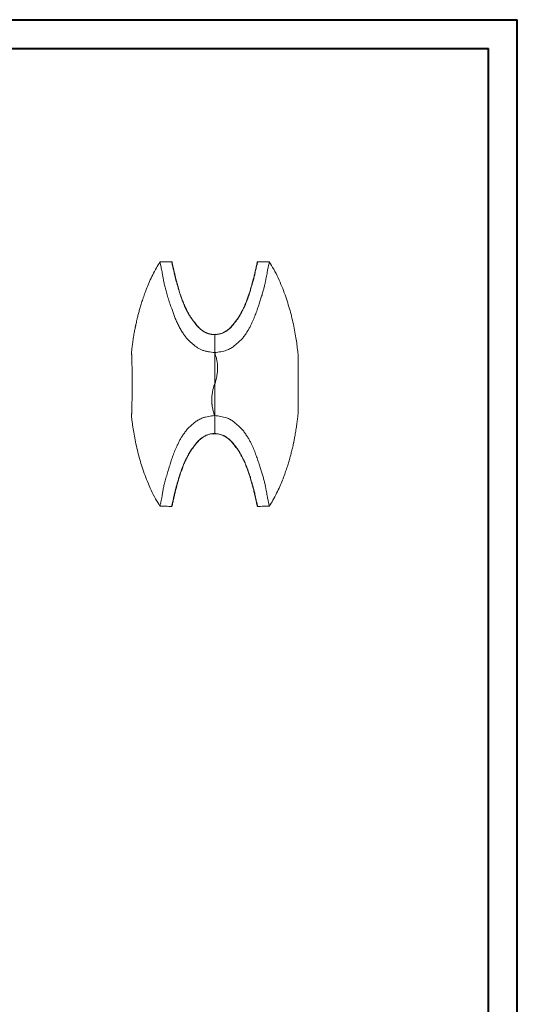
# Model space of a CAD drawing. Units: millimetres. Extents: x 0 to 21, y 0 to 29.7.
# Drawn here: x 12.3 to 21, y 12.5 to 29.7 of the extents above; entities that cross this region are included whole.
import ezdxf

# ---------------------------------------------------------------- set-up
doc = ezdxf.new("R2010")
doc.units = ezdxf.units.MM

msp = doc.modelspace()

# ---------------------------------------------------------------- linework, layer by layer
at = {"color": 7, "linetype": 'Continuous', "lineweight": 40}
for p, q in [((0.008, 29.721), (21.008, 29.721)), ((21.008, 0.021), (21.008, 29.721)), ((21.008, 29.221), (21.008, 29.721)), ((1.008, 29.221), (20.508, 29.221)), ((20.508, 0.521), (20.508, 29.221))]:
    msp.add_line(p, q, dxfattribs=at)
at = {"color": 7, "linetype": 'Continuous', "lineweight": 15}
for p, q in [((14.983, 25.5), (14.981, 25.5)), ((16.475, 25.497), (16.475, 25.496)), ((15.742, 24.233), (15.731, 24.234)), ((14.293, 23.357), (14.293, 23.366)), ((17.188, 23.367), (17.188, 23.367)), ((15.722, 23.342), (15.726, 23.342)), ((15.72, 22.5), (15.731, 22.499)), ((16.479, 21.233), (16.48, 21.233))]:
    msp.add_line(p, q, dxfattribs=at)
at = {"color": 8, "linetype": 'Continuous', "lineweight": 15}
for p, q in [((14.983, 25.496), (14.983, 25.493)), ((16.479, 25.496), (16.478, 25.492)), ((16.48, 25.5), (16.48, 25.5)), ((17.188, 23.857), (17.188, 23.857)), ((14.981, 21.233), (14.981, 21.233)), ((14.984, 21.241), (14.983, 21.237)), ((16.478, 21.24), (16.479, 21.237))]:
    msp.add_line(p, q, dxfattribs=at)
at = {"color": 144, "linetype": 'Continuous', "lineweight": 0}
for p, q in [((15.731, 24.227), (15.731, 24.227)), ((15.74, 23.392), (15.74, 23.392)), ((15.722, 23.342), (15.722, 23.343)), ((15.722, 23.341), (15.722, 23.341)), ((15.731, 22.506), (15.731, 22.506))]:
    msp.add_line(p, q, dxfattribs=at)
at = {"color": 7, "linetype": 'Continuous', "lineweight": 15, "flags": 128}
msp.add_lwpolyline([(14.293, 23.366), (14.293, 23.366), (14.293, 23.365)], dxfattribs=at)
at = {"color": 7, "linetype": 'Continuous', "lineweight": 15}
for points, knots in [([(14.777, 25.496), (14.756, 25.462), (14.711, 25.388), (14.651, 25.273), (14.596, 25.157), (14.549, 25.046), (14.51, 24.944), (14.478, 24.85), (14.45, 24.765), (14.427, 24.687), (14.407, 24.615), (14.39, 24.549), (14.376, 24.49), (14.366, 24.444), (14.359, 24.411), (14.354, 24.391), (14.352, 24.378), (14.349, 24.364), (14.345, 24.344), (14.339, 24.315), (14.332, 24.278), (14.324, 24.235), (14.316, 24.188), (14.309, 24.139), (14.3, 24.079), (14.29, 24.01), (14.285, 23.958), (14.282, 23.933)], [0, 0, 0, 0, 0.072976, 0.156675, 0.234729, 0.307088, 0.373695, 0.433505, 0.487775, 0.536515, 0.579728, 0.624199, 0.660746, 0.689371, 0.710075, 0.720786, 0.727033, 0.734876, 0.746289, 0.764528, 0.787825, 0.81534, 0.844185, 0.874117, 0.905137, 0.954723, 1, 1, 1, 1]), ([(14.983, 25.5), (14.948, 25.499), (14.88, 25.498), (14.812, 25.497), (14.778, 25.497)], [0, 0, 0, 0, 0.505509, 1, 1, 1, 1]), ([(15.731, 23.917), (15.712, 23.919), (15.676, 23.923), (15.621, 23.93), (15.567, 23.942), (15.514, 23.958), (15.466, 23.98), (15.422, 24.007), (15.381, 24.038), (15.337, 24.075), (15.291, 24.116), (15.245, 24.162), (15.207, 24.213), (15.167, 24.271), (15.128, 24.335), (15.093, 24.406), (15.059, 24.476), (15.03, 24.546), (15.006, 24.615), (14.977, 24.695), (14.945, 24.783), (14.916, 24.879), (14.89, 24.97), (14.867, 25.055), (14.848, 25.134), (14.834, 25.205), (14.823, 25.268), (14.813, 25.323), (14.805, 25.371), (14.796, 25.411), (14.789, 25.445), (14.783, 25.471), (14.779, 25.488), (14.778, 25.497), (14.778, 25.496), (14.778, 25.495)], [0, 0, 0, 0, 0.0150474, 0.0300878, 0.0453877, 0.0606715, 0.0752438, 0.0898204, 0.1050979, 0.1203895, 0.1400715, 0.1597245, 0.1799283, 0.2001559, 0.2270723, 0.2540348, 0.2809909, 0.3086328, 0.3363089, 0.3639811, 0.4070912, 0.4502429, 0.4933657, 0.5377551, 0.5821823, 0.6265743, 0.6692242, 0.7119009, 0.7545512, 0.7981887, 0.841854, 0.8854894, 0.9328923, 0.9803339, 1, 1, 1, 1]), ([(14.982, 25.499), (14.982, 25.499), (14.982, 25.499), (14.982, 25.499), (14.982, 25.498), (14.982, 25.498)], [0, 0, 0, 0, 0.332627, 0.666085, 1, 1, 1, 1]), ([(14.982, 25.499), (14.982, 25.499), (14.982, 25.499), (14.982, 25.499), (14.982, 25.499)], [0, 0, 0, 0, 0.500301, 1, 1, 1, 1]), ([(15.032, 25.278), (15.031, 25.28), (15.031, 25.284), (15.029, 25.29), (15.028, 25.295), (15.026, 25.305), (15.023, 25.319), (15.019, 25.336), (15.015, 25.351), (15.012, 25.365), (15.01, 25.378), (15.007, 25.391), (15.004, 25.405), (15.001, 25.418), (14.998, 25.431), (14.995, 25.442), (14.992, 25.451), (14.99, 25.46), (14.989, 25.467), (14.987, 25.474), (14.986, 25.48), (14.986, 25.484), (14.985, 25.488), (14.984, 25.491), (14.983, 25.494), (14.983, 25.496), (14.982, 25.497), (14.982, 25.498), (14.982, 25.499)], [0, 0, 0, 0, 0.014224, 0.02849, 0.042796, 0.057105, 0.10677, 0.156497, 0.198178, 0.239894, 0.28168, 0.323448, 0.376543, 0.429774, 0.482788, 0.535899, 0.580835, 0.625639, 0.670625, 0.715413, 0.760329, 0.805182, 0.83763, 0.870067, 0.902552, 0.935029, 0.967476, 1, 1, 1, 1]), ([(14.986, 25.497), (14.986, 25.498), (14.985, 25.499), (14.983, 25.499), (14.983, 25.5)], [0, 0, 0, 0, 0.662763, 1, 1, 1, 1]), ([(15.731, 24.233), (15.714, 24.233), (15.682, 24.233), (15.637, 24.243), (15.597, 24.256), (15.559, 24.274), (15.524, 24.295), (15.492, 24.319), (15.463, 24.345), (15.435, 24.374), (15.408, 24.406), (15.383, 24.438), (15.358, 24.47), (15.334, 24.503), (15.306, 24.542), (15.279, 24.589), (15.251, 24.643), (15.226, 24.693), (15.203, 24.74), (15.186, 24.782), (15.173, 24.82), (15.16, 24.855), (15.147, 24.89), (15.132, 24.929), (15.118, 24.973), (15.106, 25.018), (15.094, 25.061), (15.077, 25.117), (15.058, 25.184), (15.041, 25.258), (15.026, 25.322), (15.015, 25.368), (15.009, 25.402), (15.003, 25.425), (14.998, 25.444), (14.995, 25.456), (14.993, 25.464), (14.992, 25.469), (14.992, 25.474), (14.991, 25.479), (14.99, 25.485), (14.988, 25.49), (14.987, 25.494), (14.987, 25.496), (14.986, 25.496), (14.986, 25.496)], [0, 0, 0, 0, 0.015488, 0.030045, 0.043674, 0.056366, 0.071806, 0.085552, 0.097592, 0.114117, 0.12947, 0.145055, 0.160845, 0.176789, 0.192826, 0.218289, 0.244111, 0.270387, 0.293003, 0.314899, 0.333994, 0.35148, 0.370242, 0.390567, 0.416701, 0.443868, 0.470073, 0.495282, 0.552114, 0.608976, 0.665811, 0.72263, 0.754472, 0.786326, 0.817756, 0.846913, 0.856569, 0.866789, 0.879423, 0.894537, 0.912129, 0.931807, 0.953866, 0.978313, 1, 1, 1, 1]), ([(16.684, 25.496), (16.684, 25.496), (16.684, 25.496), (16.683, 25.49), (16.68, 25.478), (16.677, 25.461), (16.671, 25.438), (16.665, 25.41), (16.658, 25.377), (16.651, 25.34), (16.644, 25.297), (16.635, 25.249), (16.625, 25.195), (16.615, 25.137), (16.599, 25.074), (16.582, 25.008), (16.563, 24.938), (16.538, 24.865), (16.514, 24.786), (16.487, 24.704), (16.456, 24.617), (16.424, 24.526), (16.388, 24.447), (16.356, 24.38), (16.328, 24.326), (16.295, 24.273), (16.26, 24.22), (16.221, 24.167), (16.173, 24.118), (16.12, 24.072), (16.075, 24.034), (16.037, 24.006), (16.007, 23.987), (15.974, 23.97), (15.935, 23.954), (15.89, 23.941), (15.838, 23.93), (15.785, 23.922), (15.749, 23.918), (15.731, 23.917)], [0, 0, 0, 0, 0.0208351, 0.057433, 0.0940318, 0.1309152, 0.1677987, 0.2026731, 0.2375476, 0.2726526, 0.3077579, 0.3435965, 0.3794357, 0.4155504, 0.4516633, 0.4864073, 0.5211485, 0.5561657, 0.5911865, 0.6270087, 0.6628479, 0.6990738, 0.7352995, 0.7556899, 0.7761138, 0.796702, 0.8173507, 0.837754, 0.8583761, 0.8794553, 0.9005901, 0.9106802, 0.9208228, 0.9311878, 0.9416472, 0.9559788, 0.9704699, 0.985222, 1, 1, 1, 1]), ([(16.475, 25.497), (16.475, 25.496), (16.475, 25.495), (16.473, 25.491), (16.472, 25.486), (16.471, 25.48), (16.47, 25.473), (16.468, 25.463), (16.464, 25.445), (16.456, 25.419), (16.448, 25.378), (16.436, 25.326), (16.422, 25.263), (16.404, 25.19), (16.384, 25.117), (16.362, 25.045), (16.346, 24.981), (16.324, 24.915), (16.299, 24.849), (16.274, 24.779), (16.245, 24.711), (16.212, 24.647), (16.18, 24.585), (16.145, 24.525), (16.111, 24.48), (16.085, 24.447), (16.069, 24.426), (16.052, 24.404), (16.031, 24.379), (16.014, 24.36), (16.003, 24.35), (16.002, 24.35)], [0, 0, 0, 0, 0.033438, 0.062762, 0.087971, 0.109074, 0.12606, 0.155992, 0.186759, 0.242739, 0.298785, 0.362418, 0.426075, 0.489755, 0.553421, 0.597583, 0.643082, 0.681668, 0.723141, 0.764746, 0.803263, 0.837318, 0.871262, 0.903656, 0.934276, 0.945997, 0.957392, 0.968603, 0.982066, 0.998605, 1, 1, 1, 1]), ([(16.43, 25.279), (16.432, 25.287), (16.433, 25.295), (16.437, 25.31), (16.438, 25.318), (16.444, 25.34), (16.447, 25.353), (16.452, 25.379), (16.454, 25.391), (16.458, 25.407), (16.459, 25.413), (16.461, 25.423), (16.463, 25.428), (16.465, 25.437), (16.467, 25.441), (16.469, 25.449), (16.47, 25.453), (16.471, 25.461), (16.472, 25.464), (16.474, 25.47), (16.474, 25.473), (16.475, 25.479), (16.475, 25.481), (16.476, 25.486), (16.477, 25.488), (16.477, 25.491), (16.478, 25.493), (16.479, 25.496), (16.479, 25.497), (16.479, 25.498)], [0, 0, 0, 0, 0.0625, 0.0625, 0.125, 0.125, 0.25, 0.25, 0.375, 0.375, 0.4375, 0.4375, 0.5, 0.5, 0.5625, 0.5625, 0.625, 0.625, 0.6875, 0.6875, 0.75, 0.75, 0.8125, 0.8125, 0.875, 0.875, 0.9375, 0.9375, 1, 1, 1, 1]), ([(16.48, 25.5), (16.479, 25.5), (16.477, 25.499), (16.476, 25.498), (16.475, 25.497)], [0, 0, 0, 0, 0.501098, 1, 1, 1, 1]), ([(16.684, 25.497), (16.65, 25.497), (16.582, 25.498), (16.513, 25.499), (16.479, 25.5)], [0, 0, 0, 0, 0.495136, 1, 1, 1, 1]), ([(16.479, 25.498), (16.479, 25.498), (16.479, 25.499), (16.48, 25.5), (16.48, 25.5), (16.48, 25.5)], [0, 0, 0, 0, 0.5, 0.5, 1, 1, 1, 1]), ([(17.187, 23.857), (17.186, 23.867), (17.182, 23.913), (17.172, 23.999), (17.157, 24.116), (17.136, 24.242), (17.111, 24.378), (17.08, 24.514), (17.045, 24.65), (17.005, 24.785), (16.958, 24.926), (16.903, 25.071), (16.838, 25.219), (16.766, 25.363), (16.71, 25.454), (16.684, 25.496)], [0, 0, 0, 0, 0.017356, 0.080242, 0.148714, 0.222761, 0.302371, 0.387531, 0.46494, 0.54643, 0.632028, 0.721792, 0.815692, 0.913601, 1, 1, 1, 1]), ([(15.039, 25.251), (15.038, 25.253), (15.037, 25.257), (15.036, 25.262), (15.034, 25.268), (15.033, 25.273), (15.032, 25.277), (15.032, 25.278)], [0, 0, 0, 0, 0.199956, 0.400187, 0.600411, 0.800339, 1, 1, 1, 1]), ([(15.294, 24.558), (15.293, 24.56), (15.29, 24.564), (15.286, 24.571), (15.282, 24.578), (15.278, 24.585), (15.275, 24.591), (15.271, 24.598), (15.267, 24.605), (15.264, 24.612), (15.26, 24.618), (15.257, 24.625), (15.253, 24.632), (15.25, 24.639), (15.246, 24.645), (15.243, 24.652), (15.24, 24.659), (15.236, 24.665), (15.233, 24.672), (15.23, 24.679), (15.226, 24.685), (15.223, 24.692), (15.22, 24.698), (15.216, 24.705), (15.213, 24.711), (15.21, 24.718), (15.207, 24.724), (15.202, 24.736), (15.195, 24.752), (15.186, 24.774), (15.178, 24.795), (15.17, 24.816), (15.162, 24.837), (15.155, 24.857), (15.147, 24.878), (15.14, 24.899), (15.131, 24.921), (15.123, 24.945), (15.116, 24.968), (15.109, 24.991), (15.103, 25.013), (15.097, 25.037), (15.09, 25.061), (15.083, 25.085), (15.076, 25.109), (15.069, 25.132), (15.064, 25.15), (15.06, 25.163), (15.058, 25.172), (15.055, 25.183), (15.052, 25.196), (15.049, 25.208), (15.047, 25.219), (15.044, 25.23), (15.041, 25.241), (15.04, 25.248), (15.039, 25.251)], [0, 0, 0, 0, 0.008083, 0.016177, 0.024282, 0.032394, 0.040507, 0.048618, 0.056723, 0.064824, 0.072926, 0.081031, 0.089142, 0.097261, 0.105385, 0.113513, 0.121645, 0.129778, 0.137912, 0.146046, 0.15418, 0.162314, 0.170445, 0.178572, 0.186693, 0.194806, 0.20291, 0.211005, 0.238004, 0.265013, 0.292092, 0.319116, 0.346217, 0.373456, 0.40069, 0.427803, 0.460696, 0.493516, 0.526411, 0.559396, 0.592448, 0.625582, 0.664339, 0.703037, 0.741611, 0.780176, 0.81887, 0.833487, 0.848045, 0.870313, 0.892678, 0.915064, 0.93746, 0.958382, 0.979229, 1, 1, 1, 1]), ([(16.168, 24.558), (16.173, 24.567), (16.178, 24.576), (16.188, 24.593), (16.192, 24.602), (16.202, 24.619), (16.206, 24.628), (16.215, 24.645), (16.219, 24.654), (16.232, 24.679), (16.241, 24.696), (16.253, 24.721), (16.257, 24.729), (16.264, 24.746), (16.268, 24.754), (16.274, 24.771), (16.278, 24.779), (16.284, 24.795), (16.287, 24.803), (16.296, 24.828), (16.301, 24.844), (16.313, 24.875), (16.319, 24.89), (16.33, 24.921), (16.335, 24.936), (16.345, 24.965), (16.349, 24.979), (16.357, 25.008), (16.36, 25.022), (16.368, 25.049), (16.372, 25.063), (16.378, 25.083), (16.38, 25.089), (16.384, 25.102), (16.386, 25.108), (16.389, 25.121), (16.391, 25.127), (16.394, 25.14), (16.396, 25.146), (16.4, 25.158), (16.401, 25.164), (16.404, 25.175), (16.406, 25.181), (16.41, 25.198), (16.412, 25.209), (16.416, 25.226), (16.418, 25.231), (16.42, 25.242), (16.422, 25.247), (16.423, 25.252)], [0, 0, 0, 0, 0.03125, 0.03125, 0.0625, 0.0625, 0.09375, 0.09375, 0.125, 0.125, 0.1875, 0.1875, 0.21875, 0.21875, 0.25, 0.25, 0.28125, 0.28125, 0.3125, 0.3125, 0.375, 0.375, 0.4375, 0.4375, 0.5, 0.5, 0.5625, 0.5625, 0.625, 0.625, 0.6875, 0.6875, 0.71875, 0.71875, 0.75, 0.75, 0.78125, 0.78125, 0.8125, 0.8125, 0.84375, 0.84375, 0.875, 0.875, 0.9375, 0.9375, 0.96875, 0.96875, 1, 1, 1, 1]), ([(16.423, 25.252), (16.424, 25.257), (16.425, 25.261), (16.428, 25.27), (16.429, 25.275), (16.43, 25.279)], [0, 0, 0, 0, 0.5, 0.5, 1, 1, 1, 1]), ([(16.285, 24.798), (16.285, 24.8), (16.301, 24.839), (16.316, 24.879), (16.327, 24.914), (16.328, 24.916)], [0, 0, 0, 0, 0.057137, 0.943125, 1, 1, 1, 1]), ([(15.731, 24.231), (15.729, 24.231), (15.726, 24.231), (15.722, 24.231), (15.717, 24.231), (15.712, 24.231), (15.708, 24.231), (15.703, 24.231), (15.699, 24.231), (15.694, 24.232), (15.689, 24.232), (15.685, 24.233), (15.68, 24.233), (15.676, 24.234), (15.671, 24.234), (15.667, 24.235), (15.662, 24.236), (15.658, 24.237), (15.653, 24.238), (15.649, 24.239), (15.645, 24.24), (15.64, 24.241), (15.636, 24.242), (15.632, 24.243), (15.627, 24.244), (15.623, 24.245), (15.619, 24.247), (15.614, 24.248), (15.61, 24.25), (15.606, 24.251), (15.602, 24.253), (15.598, 24.254), (15.594, 24.256), (15.59, 24.258), (15.586, 24.259), (15.582, 24.261), (15.578, 24.263), (15.574, 24.265), (15.57, 24.266), (15.566, 24.268), (15.562, 24.27), (15.559, 24.272), (15.555, 24.274), (15.551, 24.276), (15.547, 24.279), (15.544, 24.281), (15.54, 24.283), (15.525, 24.292), (15.499, 24.31), (15.465, 24.339), (15.435, 24.369), (15.408, 24.401), (15.386, 24.429), (15.368, 24.453), (15.353, 24.472), (15.338, 24.492), (15.324, 24.512), (15.31, 24.531), (15.301, 24.546), (15.296, 24.554), (15.295, 24.557), (15.294, 24.558)], [0, 0, 0, 0, 0.007061, 0.014125, 0.021191, 0.028257, 0.035324, 0.04239, 0.049455, 0.056517, 0.063577, 0.070631, 0.07768, 0.084725, 0.091767, 0.098806, 0.105842, 0.112878, 0.119913, 0.126947, 0.133982, 0.141018, 0.148055, 0.155091, 0.162128, 0.169163, 0.176196, 0.183227, 0.190254, 0.197277, 0.204293, 0.211303, 0.218306, 0.225304, 0.232299, 0.239291, 0.246281, 0.25327, 0.260261, 0.267252, 0.274246, 0.281243, 0.288242, 0.295242, 0.302242, 0.30924, 0.316236, 0.323229, 0.399301, 0.475211, 0.551325, 0.6276, 0.704384, 0.751162, 0.798022, 0.844866, 0.891419, 0.937964, 0.984609, 0.992302, 1, 1, 1, 1]), ([(15.731, 24.231), (15.744, 24.231), (15.758, 24.231), (15.785, 24.233), (15.798, 24.235), (15.824, 24.241), (15.837, 24.245), (15.862, 24.253), (15.874, 24.258), (15.897, 24.269), (15.909, 24.275), (15.93, 24.288), (15.941, 24.295), (15.971, 24.317), (15.989, 24.332), (16.023, 24.365), (16.038, 24.382), (16.059, 24.409), (16.066, 24.417), (16.08, 24.435), (16.087, 24.444), (16.1, 24.461), (16.107, 24.47), (16.12, 24.488), (16.127, 24.496), (16.146, 24.523), (16.157, 24.54), (16.168, 24.558)], [0, 0, 0, 0, 0.0625, 0.0625, 0.125, 0.125, 0.1875, 0.1875, 0.25, 0.25, 0.3125, 0.3125, 0.375, 0.375, 0.5, 0.5, 0.625, 0.625, 0.6875, 0.6875, 0.75, 0.75, 0.8125, 0.8125, 0.875, 0.875, 1, 1, 1, 1]), ([(16.003, 24.35), (16.002, 24.349), (15.99, 24.337), (15.964, 24.315), (15.926, 24.287), (15.884, 24.264), (15.839, 24.246), (15.796, 24.236), (15.76, 24.233), (15.741, 24.233), (15.731, 24.233)], [0, 0, 0, 0, 0.016018, 0.176448, 0.355191, 0.501252, 0.657441, 0.82359, 0.910536, 1, 1, 1, 1]), ([(15.731, 23.917), (15.731, 23.971), (15.731, 24.024), (15.731, 24.129), (15.731, 24.181), (15.731, 24.231)], [0, 0, 0, 0, 0.5, 0.5, 1, 1, 1, 1]), ([(14.282, 23.933), (14.282, 23.933), (14.282, 23.933), (14.282, 23.933), (14.282, 23.933), (14.282, 23.932), (14.282, 23.932), (14.282, 23.931), (14.282, 23.931), (14.282, 23.93), (14.282, 23.929), (14.282, 23.928), (14.282, 23.927), (14.282, 23.926), (14.282, 23.924), (14.282, 23.923), (14.282, 23.92), (14.282, 23.915), (14.283, 23.908), (14.283, 23.899), (14.283, 23.888), (14.284, 23.876), (14.284, 23.862), (14.285, 23.847), (14.286, 23.826), (14.286, 23.799), (14.287, 23.769), (14.288, 23.743), (14.289, 23.723), (14.289, 23.702), (14.29, 23.679), (14.29, 23.654), (14.291, 23.624), (14.291, 23.589), (14.292, 23.548), (14.293, 23.505), (14.293, 23.461), (14.293, 23.427), (14.293, 23.404), (14.293, 23.391), (14.293, 23.379), (14.293, 23.371), (14.293, 23.366)], [0, 0, 0, 0, 0.0093547, 0.0187406, 0.0281446, 0.0375535, 0.046954, 0.0563341, 0.0656959, 0.0750484, 0.0844009, 0.0937624, 0.1031417, 0.1125377, 0.1219393, 0.1313353, 0.1407143, 0.1739614, 0.2073134, 0.2410522, 0.2748081, 0.3094428, 0.3441169, 0.3791316, 0.4142364, 0.4746179, 0.5352562, 0.5636336, 0.5920478, 0.6203833, 0.6522581, 0.6841024, 0.7159396, 0.7625454, 0.8091389, 0.8556952, 0.9021937, 0.9486427, 0.9614859, 0.974326, 0.9871638, 1, 1, 1, 1]), ([(15.731, 23.367), (15.748, 23.411), (15.76, 23.456), (15.772, 23.526), (15.776, 23.549), (15.779, 23.584), (15.779, 23.596), (15.78, 23.619), (15.781, 23.631), (15.781, 23.69), (15.776, 23.737), (15.764, 23.805), (15.759, 23.828), (15.746, 23.872), (15.739, 23.895), (15.731, 23.917)], [0, 0, 0, 0, 0.25, 0.25, 0.375, 0.375, 0.4375, 0.4375, 0.5, 0.5, 0.75, 0.75, 0.875, 0.875, 1, 1, 1, 1]), ([(15.731, 23.917), (15.739, 23.895), (15.746, 23.872), (15.759, 23.828), (15.764, 23.805), (15.776, 23.737), (15.781, 23.69), (15.781, 23.631), (15.78, 23.619), (15.779, 23.596), (15.779, 23.584), (15.776, 23.549), (15.772, 23.526), (15.76, 23.456), (15.748, 23.411), (15.731, 23.367)], [0, 0, 0, 0, 0.125, 0.125, 0.25, 0.25, 0.5, 0.5, 0.5625, 0.5625, 0.625, 0.625, 0.75, 0.75, 1, 1, 1, 1]), ([(17.188, 23.367), (17.188, 23.389), (17.188, 23.431), (17.188, 23.495), (17.188, 23.555), (17.188, 23.613), (17.188, 23.667), (17.188, 23.715), (17.188, 23.757), (17.188, 23.793), (17.188, 23.822), (17.188, 23.842), (17.188, 23.852), (17.188, 23.854), (17.188, 23.854)], [0, 0, 0, 0, 0.089301, 0.178605, 0.267908, 0.357212, 0.446517, 0.535822, 0.625124, 0.714427, 0.80373, 0.893035, 0.982334, 1, 1, 1, 1]), ([(14.293, 23.365), (14.293, 23.363), (14.293, 23.358), (14.293, 23.351), (14.293, 23.344), (14.293, 23.337), (14.293, 23.33), (14.293, 23.323), (14.293, 23.315), (14.293, 23.308), (14.293, 23.301), (14.293, 23.294), (14.293, 23.287), (14.293, 23.28), (14.293, 23.273), (14.293, 23.266), (14.293, 23.259), (14.293, 23.252), (14.293, 23.228), (14.292, 23.187), (14.291, 23.131), (14.29, 23.079), (14.289, 23.039), (14.289, 23.01), (14.288, 22.99), (14.288, 22.971), (14.287, 22.951), (14.286, 22.932), (14.286, 22.915), (14.285, 22.898), (14.285, 22.883), (14.284, 22.868), (14.284, 22.854), (14.283, 22.841), (14.283, 22.83), (14.282, 22.82), (14.282, 22.812), (14.282, 22.806), (14.282, 22.802), (14.282, 22.8), (14.282, 22.8), (14.282, 22.8), (14.282, 22.8)], [0, 0, 0, 0, 0.007335, 0.014671, 0.022006, 0.029342, 0.036679, 0.044016, 0.051355, 0.058694, 0.066035, 0.073377, 0.080721, 0.088065, 0.095411, 0.102758, 0.110106, 0.117456, 0.124806, 0.187979, 0.251231, 0.314499, 0.377829, 0.406456, 0.435176, 0.463866, 0.496713, 0.529288, 0.561845, 0.594537, 0.627359, 0.660014, 0.698442, 0.736892, 0.775441, 0.813725, 0.851659, 0.894875, 0.937985, 0.981275, 0.990653, 1, 1, 1, 1]), ([(14.294, 23.392), (14.294, 23.392), (14.294, 23.391), (14.294, 23.389), (14.294, 23.387), (14.294, 23.382), (14.294, 23.379), (14.294, 23.373), (14.294, 23.369), (14.294, 23.364), (14.294, 23.36), (14.294, 23.354), (14.294, 23.351), (14.294, 23.346), (14.294, 23.344), (14.294, 23.342), (14.294, 23.342), (14.294, 23.342)], [0, 0, 0, 0, 0.125, 0.125, 0.25, 0.25, 0.375, 0.375, 0.5, 0.5, 0.625, 0.625, 0.75, 0.75, 0.875, 0.875, 1, 1, 1, 1]), ([(15.731, 22.817), (15.722, 22.838), (15.715, 22.861), (15.703, 22.905), (15.698, 22.928), (15.685, 22.996), (15.681, 23.043), (15.681, 23.102), (15.681, 23.114), (15.682, 23.137), (15.683, 23.149), (15.686, 23.184), (15.689, 23.207), (15.702, 23.277), (15.714, 23.322), (15.731, 23.367)], [0, 0, 0, 0, 0.125, 0.125, 0.25, 0.25, 0.5, 0.5, 0.5625, 0.5625, 0.625, 0.625, 0.75, 0.75, 1, 1, 1, 1]), ([(15.731, 23.367), (15.714, 23.322), (15.702, 23.277), (15.689, 23.207), (15.686, 23.184), (15.683, 23.149), (15.682, 23.137), (15.681, 23.114), (15.681, 23.102), (15.681, 23.043), (15.685, 22.996), (15.698, 22.928), (15.703, 22.905), (15.715, 22.861), (15.722, 22.838), (15.731, 22.817)], [0, 0, 0, 0, 0.25, 0.25, 0.375, 0.375, 0.4375, 0.4375, 0.5, 0.5, 0.75, 0.75, 0.875, 0.875, 1, 1, 1, 1]), ([(17.188, 22.877), (17.188, 22.878), (17.188, 22.879), (17.188, 22.891), (17.188, 22.912), (17.188, 22.94), (17.188, 22.976), (17.188, 23.018), (17.188, 23.067), (17.188, 23.12), (17.188, 23.178), (17.188, 23.239), (17.188, 23.302), (17.188, 23.345), (17.188, 23.367)], [0, 0, 0, 0, 0.049486, 0.13589, 0.222303, 0.308713, 0.395123, 0.481535, 0.567946, 0.654357, 0.740769, 0.82718, 0.913591, 1, 1, 1, 1]), ([(17.188, 23.367), (17.188, 23.345), (17.188, 23.319), (17.188, 23.293), (17.188, 23.289)], [0, 0, 0, 0, 0.8244561, 1, 1, 1, 1]), ([(16.684, 21.237), (16.705, 21.271), (16.751, 21.345), (16.811, 21.46), (16.866, 21.576), (16.912, 21.687), (16.951, 21.789), (16.984, 21.883), (17.011, 21.968), (17.034, 22.046), (17.054, 22.118), (17.071, 22.184), (17.085, 22.243), (17.096, 22.289), (17.103, 22.322), (17.107, 22.342), (17.11, 22.355), (17.113, 22.369), (17.117, 22.389), (17.122, 22.418), (17.129, 22.455), (17.137, 22.498), (17.145, 22.545), (17.153, 22.594), (17.162, 22.654), (17.171, 22.727), (17.181, 22.804), (17.185, 22.854), (17.187, 22.876)], [0, 0, 0, 0, 0.069955, 0.149952, 0.224554, 0.293712, 0.357374, 0.414538, 0.466408, 0.512992, 0.554293, 0.596797, 0.631728, 0.659087, 0.678875, 0.689112, 0.695083, 0.70258, 0.713487, 0.73092, 0.753186, 0.779485, 0.807054, 0.835662, 0.86531, 0.912703, 0.962534, 1, 1, 1, 1]), ([(14.282, 22.8), (14.284, 22.779), (14.291, 22.719), (14.305, 22.617), (14.325, 22.491), (14.351, 22.355), (14.381, 22.219), (14.416, 22.083), (14.456, 21.948), (14.503, 21.807), (14.559, 21.662), (14.624, 21.514), (14.696, 21.37), (14.751, 21.28), (14.777, 21.237)], [0, 0, 0, 0, 0.0379003, 0.1095393, 0.1870112, 0.2703026, 0.359402, 0.4403916, 0.5256502, 0.6152075, 0.7091236, 0.8073661, 0.9098039, 1, 1, 1, 1]), ([(14.778, 21.238), (14.778, 21.237), (14.778, 21.237), (14.779, 21.246), (14.783, 21.265), (14.79, 21.295), (14.799, 21.333), (14.808, 21.38), (14.818, 21.436), (14.829, 21.501), (14.842, 21.576), (14.861, 21.658), (14.887, 21.748), (14.917, 21.843), (14.945, 21.938), (14.972, 22.03), (15.003, 22.117), (15.038, 22.208), (15.073, 22.287), (15.105, 22.353), (15.133, 22.407), (15.166, 22.46), (15.202, 22.513), (15.241, 22.565), (15.288, 22.615), (15.341, 22.661), (15.386, 22.699), (15.424, 22.727), (15.455, 22.746), (15.487, 22.763), (15.526, 22.779), (15.572, 22.792), (15.624, 22.803), (15.677, 22.811), (15.713, 22.815), (15.731, 22.817)], [0, 0, 0, 0, 0.020834, 0.069805, 0.11882, 0.167793, 0.214433, 0.261107, 0.307747, 0.355708, 0.403705, 0.451649, 0.498125, 0.544648, 0.591141, 0.627157, 0.663229, 0.699292, 0.735299, 0.75571, 0.776114, 0.79673, 0.817353, 0.837869, 0.858369, 0.879481, 0.900589, 0.910709, 0.920822, 0.931234, 0.941647, 0.956052, 0.970469, 0.985231, 1, 1, 1, 1]), ([(16.684, 21.237), (16.684, 21.237), (16.684, 21.237), (16.683, 21.243), (16.68, 21.256), (16.676, 21.274), (16.671, 21.297), (16.664, 21.325), (16.658, 21.358), (16.651, 21.396), (16.643, 21.439), (16.634, 21.487), (16.625, 21.541), (16.614, 21.6), (16.598, 21.663), (16.581, 21.73), (16.562, 21.8), (16.537, 21.873), (16.513, 21.952), (16.485, 22.035), (16.454, 22.122), (16.421, 22.213), (16.386, 22.292), (16.354, 22.359), (16.325, 22.412), (16.292, 22.465), (16.257, 22.517), (16.218, 22.569), (16.17, 22.617), (16.118, 22.663), (16.073, 22.701), (16.035, 22.729), (16.004, 22.748), (15.972, 22.764), (15.933, 22.78), (15.888, 22.793), (15.836, 22.803), (15.784, 22.811), (15.748, 22.815), (15.731, 22.817)], [0, 0, 0, 0, 0.023616, 0.060175, 0.096734, 0.133579, 0.170424, 0.205288, 0.240153, 0.275248, 0.310343, 0.346173, 0.382003, 0.418109, 0.454216, 0.488951, 0.523684, 0.558692, 0.593704, 0.62952, 0.665356, 0.701585, 0.737825, 0.75802, 0.778251, 0.798651, 0.819107, 0.839314, 0.859744, 0.880606, 0.90152, 0.911575, 0.921683, 0.932018, 0.942446, 0.956593, 0.970891, 0.985434, 1, 1, 1, 1]), ([(15.731, 22.502), (15.731, 22.552), (15.731, 22.604), (15.731, 22.709), (15.731, 22.762), (15.731, 22.817)], [0, 0, 0, 0, 0.5, 0.5, 1, 1, 1, 1]), ([(15.294, 22.175), (15.295, 22.177), (15.297, 22.181), (15.301, 22.188), (15.306, 22.194), (15.31, 22.201), (15.314, 22.207), (15.318, 22.214), (15.323, 22.22), (15.33, 22.23), (15.341, 22.245), (15.355, 22.263), (15.369, 22.281), (15.385, 22.303), (15.404, 22.327), (15.427, 22.354), (15.451, 22.38), (15.477, 22.404), (15.505, 22.427), (15.535, 22.448), (15.568, 22.466), (15.603, 22.481), (15.64, 22.493), (15.669, 22.499), (15.688, 22.501), (15.697, 22.501), (15.705, 22.502), (15.714, 22.502), (15.722, 22.502), (15.728, 22.502), (15.731, 22.502)], [0, 0, 0, 0, 0.015239, 0.030461, 0.045669, 0.060866, 0.076054, 0.091233, 0.106407, 0.12158, 0.165313, 0.209121, 0.252925, 0.296644, 0.36161, 0.426174, 0.490585, 0.551909, 0.613122, 0.674509, 0.736187, 0.797851, 0.859816, 0.921826, 0.934835, 0.94786, 0.960895, 0.973933, 0.98697, 1, 1, 1, 1]), ([(15.459, 22.383), (15.46, 22.384), (15.471, 22.396), (15.497, 22.418), (15.535, 22.446), (15.578, 22.469), (15.623, 22.487), (15.665, 22.497), (15.702, 22.5), (15.721, 22.5), (15.731, 22.5)], [0, 0, 0, 0, 0.016018, 0.176448, 0.355191, 0.501252, 0.657441, 0.82359, 0.910536, 1, 1, 1, 1]), ([(16.168, 22.175), (16.162, 22.184), (16.157, 22.193), (16.145, 22.211), (16.139, 22.22), (16.126, 22.237), (16.12, 22.246), (16.107, 22.263), (16.1, 22.272), (16.086, 22.29), (16.08, 22.298), (16.066, 22.316), (16.059, 22.325), (16.038, 22.351), (16.022, 22.368), (15.989, 22.401), (15.97, 22.417), (15.94, 22.438), (15.93, 22.445), (15.908, 22.458), (15.897, 22.464), (15.874, 22.475), (15.862, 22.48), (15.837, 22.488), (15.824, 22.492), (15.798, 22.498), (15.785, 22.5), (15.758, 22.502), (15.744, 22.502), (15.731, 22.502)], [0, 0, 0, 0, 0.0625, 0.0625, 0.125, 0.125, 0.1875, 0.1875, 0.25, 0.25, 0.3125, 0.3125, 0.375, 0.375, 0.5, 0.5, 0.625, 0.625, 0.6875, 0.6875, 0.75, 0.75, 0.8125, 0.8125, 0.875, 0.875, 0.9375, 0.9375, 1, 1, 1, 1]), ([(15.731, 22.5), (15.747, 22.5), (15.779, 22.5), (15.824, 22.49), (15.864, 22.477), (15.902, 22.459), (15.938, 22.438), (15.969, 22.414), (15.999, 22.388), (16.026, 22.359), (16.054, 22.327), (16.078, 22.295), (16.103, 22.263), (16.128, 22.23), (16.155, 22.191), (16.182, 22.144), (16.21, 22.09), (16.236, 22.04), (16.258, 21.993), (16.275, 21.951), (16.289, 21.913), (16.302, 21.878), (16.315, 21.843), (16.329, 21.804), (16.343, 21.76), (16.355, 21.715), (16.367, 21.672), (16.384, 21.616), (16.403, 21.549), (16.421, 21.475), (16.435, 21.411), (16.446, 21.365), (16.452, 21.331), (16.458, 21.308), (16.463, 21.289), (16.466, 21.277), (16.468, 21.269), (16.469, 21.264), (16.47, 21.259), (16.471, 21.254), (16.472, 21.248), (16.473, 21.243), (16.474, 21.239), (16.475, 21.237), (16.475, 21.237), (16.475, 21.237)], [0, 0, 0, 0, 0.015488, 0.030045, 0.043674, 0.056366, 0.071806, 0.085552, 0.097592, 0.114117, 0.12947, 0.145055, 0.160845, 0.176789, 0.192826, 0.218289, 0.244111, 0.270387, 0.293003, 0.314899, 0.333994, 0.35148, 0.370242, 0.390567, 0.416701, 0.443868, 0.470073, 0.495282, 0.552114, 0.608976, 0.665811, 0.72263, 0.754472, 0.786326, 0.817756, 0.846913, 0.856569, 0.866789, 0.879423, 0.894537, 0.912129, 0.931807, 0.953866, 0.978313, 1, 1, 1, 1]), ([(14.986, 21.236), (14.986, 21.237), (14.987, 21.238), (14.988, 21.242), (14.989, 21.247), (14.991, 21.253), (14.992, 21.26), (14.994, 21.27), (14.998, 21.288), (15.005, 21.314), (15.014, 21.355), (15.025, 21.407), (15.04, 21.47), (15.057, 21.543), (15.077, 21.617), (15.099, 21.688), (15.115, 21.752), (15.137, 21.818), (15.162, 21.884), (15.187, 21.954), (15.216, 22.022), (15.249, 22.086), (15.281, 22.148), (15.317, 22.208), (15.351, 22.253), (15.376, 22.286), (15.392, 22.307), (15.41, 22.329), (15.431, 22.354), (15.447, 22.373), (15.458, 22.383), (15.459, 22.383)], [0, 0, 0, 0, 0.033438, 0.062762, 0.087971, 0.109074, 0.12606, 0.155992, 0.186759, 0.242739, 0.298785, 0.362418, 0.426075, 0.489755, 0.553421, 0.597583, 0.643082, 0.681668, 0.723141, 0.764746, 0.803263, 0.837318, 0.871262, 0.903656, 0.934276, 0.945997, 0.957392, 0.968603, 0.982066, 0.998605, 1, 1, 1, 1]), ([(15.038, 21.481), (15.039, 21.483), (15.04, 21.487), (15.042, 21.493), (15.043, 21.5), (15.045, 21.506), (15.046, 21.512), (15.048, 21.519), (15.049, 21.526), (15.051, 21.532), (15.052, 21.539), (15.054, 21.547), (15.057, 21.557), (15.06, 21.567), (15.064, 21.581), (15.068, 21.597), (15.074, 21.616), (15.079, 21.636), (15.085, 21.655), (15.09, 21.673), (15.095, 21.691), (15.1, 21.709), (15.105, 21.727), (15.11, 21.746), (15.116, 21.764), (15.122, 21.786), (15.13, 21.809), (15.14, 21.835), (15.15, 21.862), (15.16, 21.889), (15.17, 21.917), (15.18, 21.944), (15.19, 21.97), (15.2, 21.994), (15.212, 22.019), (15.224, 22.044), (15.237, 22.07), (15.25, 22.095), (15.262, 22.117), (15.271, 22.135), (15.278, 22.148), (15.286, 22.161), (15.291, 22.17), (15.294, 22.175)], [0, 0, 0, 0, 0.012373, 0.024754, 0.037169, 0.049621, 0.062089, 0.07455, 0.086999, 0.099446, 0.111896, 0.124337, 0.143764, 0.163144, 0.182599, 0.214792, 0.246904, 0.278951, 0.311092, 0.338209, 0.365352, 0.392551, 0.419772, 0.446895, 0.473996, 0.501039, 0.536991, 0.573025, 0.609198, 0.645525, 0.681686, 0.717722, 0.748872, 0.779942, 0.811091, 0.842351, 0.873642, 0.904909, 0.936098, 0.952074, 0.968066, 0.984052, 1, 1, 1, 1]), ([(16.423, 21.482), (16.421, 21.487), (16.42, 21.492), (16.417, 21.503), (16.416, 21.508), (16.412, 21.524), (16.41, 21.536), (16.406, 21.553), (16.404, 21.559), (16.401, 21.57), (16.399, 21.576), (16.396, 21.588), (16.394, 21.594), (16.391, 21.607), (16.389, 21.613), (16.385, 21.625), (16.384, 21.632), (16.38, 21.645), (16.378, 21.651), (16.372, 21.671), (16.368, 21.684), (16.362, 21.705), (16.36, 21.712), (16.357, 21.726), (16.355, 21.733), (16.349, 21.754), (16.344, 21.769), (16.335, 21.798), (16.329, 21.813), (16.318, 21.844), (16.313, 21.859), (16.301, 21.89), (16.295, 21.906), (16.284, 21.938), (16.277, 21.955), (16.267, 21.98), (16.264, 21.988), (16.256, 22.004), (16.253, 22.013), (16.24, 22.038), (16.232, 22.055), (16.219, 22.08), (16.215, 22.089), (16.206, 22.106), (16.201, 22.115), (16.192, 22.132), (16.187, 22.141), (16.178, 22.158), (16.173, 22.167), (16.168, 22.175)], [0, 0, 0, 0, 0.03125, 0.03125, 0.0625, 0.0625, 0.125, 0.125, 0.15625, 0.15625, 0.1875, 0.1875, 0.21875, 0.21875, 0.25, 0.25, 0.28125, 0.28125, 0.3125, 0.3125, 0.375, 0.375, 0.40625, 0.40625, 0.4375, 0.4375, 0.5, 0.5, 0.5625, 0.5625, 0.625, 0.625, 0.6875, 0.6875, 0.75, 0.75, 0.78125, 0.78125, 0.8125, 0.8125, 0.875, 0.875, 0.90625, 0.90625, 0.9375, 0.9375, 0.96875, 0.96875, 1, 1, 1, 1]), ([(15.177, 21.935), (15.176, 21.933), (15.161, 21.894), (15.145, 21.854), (15.135, 21.819), (15.134, 21.817)], [0, 0, 0, 0, 0.057137, 0.943125, 1, 1, 1, 1]), ([(15.032, 21.454), (15.032, 21.456), (15.033, 21.46), (15.035, 21.466), (15.036, 21.472), (15.037, 21.477), (15.038, 21.48), (15.038, 21.481)], [0, 0, 0, 0, 0.229523, 0.459403, 0.689616, 0.919725, 1, 1, 1, 1]), ([(16.43, 21.455), (16.429, 21.459), (16.428, 21.464), (16.425, 21.473), (16.424, 21.477), (16.423, 21.482)], [0, 0, 0, 0, 0.5, 0.5, 1, 1, 1, 1]), ([(14.982, 21.235), (14.982, 21.236), (14.983, 21.236), (14.983, 21.236), (14.983, 21.237), (14.983, 21.238), (14.984, 21.24), (14.984, 21.243), (14.985, 21.247), (14.986, 21.252), (14.987, 21.258), (14.988, 21.264), (14.99, 21.271), (14.992, 21.279), (14.994, 21.288), (14.996, 21.297), (14.999, 21.307), (15.002, 21.317), (15.005, 21.332), (15.009, 21.351), (15.013, 21.371), (15.016, 21.386), (15.018, 21.396), (15.021, 21.405), (15.023, 21.414), (15.025, 21.424), (15.027, 21.434), (15.029, 21.444), (15.031, 21.451), (15.032, 21.454)], [0, 0, 0, 0, 0.012546, 0.025073, 0.037589, 0.052612, 0.085396, 0.118155, 0.164094, 0.210079, 0.256179, 0.302097, 0.348267, 0.394219, 0.438401, 0.48253, 0.526589, 0.570632, 0.614855, 0.698854, 0.782992, 0.811998, 0.84098, 0.867476, 0.893988, 0.920434, 0.946945, 0.973531, 1, 1, 1, 1]), ([(16.479, 21.234), (16.479, 21.236), (16.478, 21.238), (16.477, 21.243), (16.477, 21.245), (16.476, 21.25), (16.475, 21.252), (16.474, 21.257), (16.474, 21.26), (16.473, 21.267), (16.472, 21.27), (16.47, 21.277), (16.469, 21.281), (16.467, 21.289), (16.466, 21.294), (16.464, 21.303), (16.462, 21.308), (16.459, 21.318), (16.458, 21.323), (16.455, 21.34), (16.452, 21.352), (16.447, 21.378), (16.444, 21.392), (16.439, 21.415), (16.437, 21.422), (16.433, 21.438), (16.432, 21.446), (16.43, 21.455)], [0, 0, 0, 0, 0.125, 0.125, 0.1875, 0.1875, 0.25, 0.25, 0.3125, 0.3125, 0.375, 0.375, 0.4375, 0.4375, 0.5, 0.5, 0.5625, 0.5625, 0.625, 0.625, 0.75, 0.75, 0.875, 0.875, 0.9375, 0.9375, 1, 1, 1, 1]), ([(14.778, 21.236), (14.812, 21.236), (14.88, 21.235), (14.948, 21.234), (14.983, 21.233)], [0, 0, 0, 0, 0.494528, 1, 1, 1, 1]), ([(14.981, 21.233), (14.983, 21.233), (14.985, 21.234), (14.986, 21.235), (14.986, 21.236)], [0, 0, 0, 0, 0.501098, 1, 1, 1, 1]), ([(14.981, 21.233), (14.981, 21.233), (14.982, 21.233), (14.982, 21.233), (14.982, 21.234), (14.982, 21.234), (14.982, 21.234), (14.982, 21.235), (14.982, 21.235), (14.982, 21.235)], [0, 0, 0, 0, 0.143132, 0.286149, 0.428871, 0.571431, 0.714081, 0.856989, 1, 1, 1, 1]), ([(14.982, 21.235), (14.982, 21.235), (14.982, 21.234), (14.982, 21.234), (14.982, 21.234), (14.982, 21.234)], [0, 0, 0, 0, 0.333977, 0.667351, 1, 1, 1, 1]), ([(16.475, 21.236), (16.476, 21.235), (16.477, 21.234), (16.478, 21.234), (16.479, 21.233)], [0, 0, 0, 0, 0.662763, 1, 1, 1, 1]), ([(16.479, 21.233), (16.513, 21.234), (16.582, 21.235), (16.65, 21.236), (16.684, 21.236)], [0, 0, 0, 0, 0.505093, 1, 1, 1, 1])]:
    msp.add_open_spline(points, degree=3, knots=knots, dxfattribs=at)
at = {"color": 8, "linetype": 'Continuous', "lineweight": 15}
for points, knots in [([(14.981, 25.5), (14.981, 25.5), (14.982, 25.5), (14.982, 25.5), (14.982, 25.499)], [0, 0, 0, 0, 0.462365, 1, 1, 1, 1]), ([(14.982, 25.499), (14.982, 25.5), (14.981, 25.5), (14.981, 25.5), (14.981, 25.5)], [0, 0, 0, 0, 0.534055, 1, 1, 1, 1]), ([(16.48, 21.233), (16.48, 21.233), (16.48, 21.233), (16.48, 21.233), (16.48, 21.234)], [0, 0, 0, 0, 0.465945, 1, 1, 1, 1]), ([(16.48, 21.233), (16.48, 21.233), (16.48, 21.233), (16.48, 21.233), (16.48, 21.233)], [0, 0, 0, 0, 0.545848, 1, 1, 1, 1])]:
    msp.add_open_spline(points, degree=3, knots=knots, dxfattribs=at)
at = {"color": 7, "linetype": 'Continuous', "lineweight": 15}
for points in [[(16.48, 25.499), (16.48, 25.499), (16.479, 25.499), (16.479, 25.498)], [(15.731, 23.367), (15.731, 23.413), (15.731, 23.505), (15.731, 23.643), (15.731, 23.78), (15.731, 23.871), (15.731, 23.917)], [(15.731, 23.367), (15.731, 23.32), (15.731, 23.228), (15.731, 23.09), (15.731, 22.953), (15.731, 22.862), (15.731, 22.817)], [(16.479, 21.235), (16.479, 21.234), (16.48, 21.234), (16.48, 21.234)], [(16.48, 21.234), (16.48, 21.234), (16.479, 21.234), (16.479, 21.234)]]:
    msp.add_open_spline(points, degree=3, dxfattribs=at)
at = {"color": 144, "linetype": 'Continuous', "lineweight": 0}
for points, knots in [([(15.731, 24.233), (15.731, 24.233), (15.731, 24.233), (15.731, 24.233), (15.731, 24.232), (15.731, 24.231)], [0, 0, 0, 0, 0.5, 0.5, 1, 1, 1, 1]), ([(15.731, 24.231), (15.731, 24.232), (15.731, 24.233), (15.731, 24.233), (15.731, 24.233), (15.731, 24.233)], [0, 0, 0, 0, 0.5, 0.5, 1, 1, 1, 1]), ([(15.731, 24.231), (15.731, 24.181), (15.731, 24.129), (15.731, 24.024), (15.731, 23.971), (15.731, 23.917)], [0, 0, 0, 0, 0.5, 0.5, 1, 1, 1, 1]), ([(15.731, 23.367), (15.729, 23.361), (15.725, 23.351), (15.72, 23.337), (15.717, 23.327), (15.716, 23.322), (15.715, 23.321), (15.716, 23.323), (15.717, 23.328), (15.719, 23.333), (15.719, 23.334)], [0, 0, 0, 0, 0.157936, 0.316268, 0.46809, 0.611801, 0.683776, 0.821515, 0.959174, 1, 1, 1, 1]), ([(15.726, 23.342), (15.726, 23.342), (15.726, 23.342), (15.726, 23.346), (15.726, 23.351), (15.726, 23.353)], [0, 0, 0, 0, 0.341861, 0.683722, 1, 1, 1, 1]), ([(15.684, 23.024), (15.684, 23.022), (15.684, 23.015), (15.686, 23.002), (15.688, 22.987), (15.689, 22.976), (15.69, 22.97), (15.69, 22.968), (15.69, 22.971), (15.689, 22.977), (15.688, 22.982), (15.688, 22.983)], [0, 0, 0, 0, 0.040619, 0.180491, 0.320349, 0.460415, 0.599697, 0.687903, 0.82523, 0.962525, 1, 1, 1, 1]), ([(15.731, 22.817), (15.731, 22.762), (15.731, 22.709), (15.731, 22.604), (15.731, 22.552), (15.731, 22.502)], [0, 0, 0, 0, 0.5, 0.5, 1, 1, 1, 1]), ([(15.731, 22.502), (15.731, 22.501), (15.731, 22.5), (15.731, 22.5), (15.731, 22.5), (15.731, 22.5)], [0, 0, 0, 0, 0.5, 0.5, 1, 1, 1, 1]), ([(15.731, 22.5), (15.731, 22.5), (15.731, 22.5), (15.731, 22.5), (15.731, 22.501), (15.731, 22.502)], [0, 0, 0, 0, 0.5, 0.5, 1, 1, 1, 1])]:
    msp.add_open_spline(points, degree=3, knots=knots, dxfattribs=at)
for points in [[(15.731, 24.231), (15.731, 24.231), (15.731, 24.231), (15.731, 24.232)], [(15.74, 23.391), (15.74, 23.391), (15.74, 23.391), (15.74, 23.392)]]:
    msp.add_open_spline(points, degree=3, dxfattribs=at)

doc.saveas('drawing.dxf')
